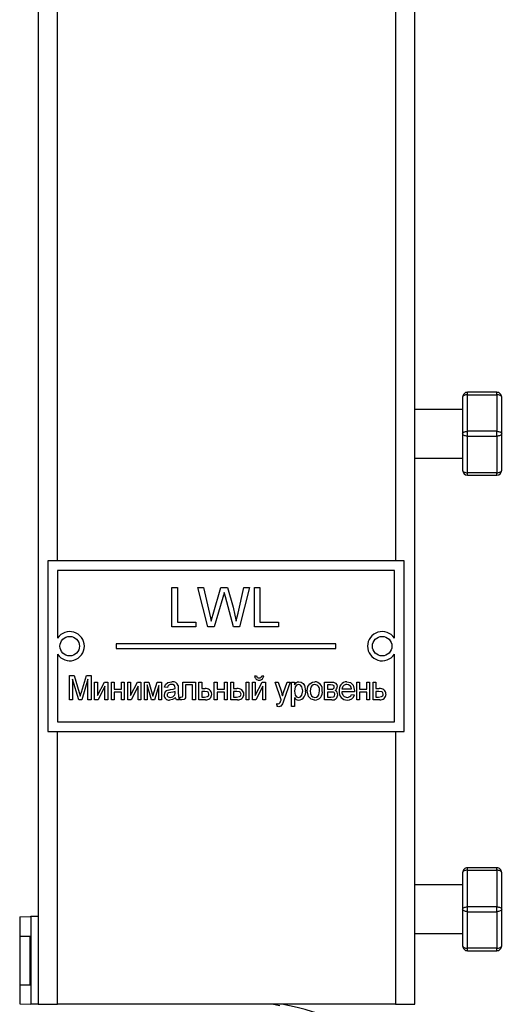
# Model space of a CAD drawing. Units: millimetres. Extents: x 0 to 11880, y 0 to 8400.
# Drawn here: x 3896 to 3997, y 5686 to 5888 of the extents above; entities that cross this region are included whole.
import ezdxf

# ---------------------------------------------------------------- set-up
doc = ezdxf.new("R2010")
doc.units = ezdxf.units.MM
doc.header["$LTSCALE"] = 20
doc.layers.add('AM_0', color=7, linetype='Continuous', lineweight=25)

msp = doc.modelspace()

# ---------------------------------------------------------------- linework, layer by layer
at = {"layer": 'AM_0'}
for p, q in [((3903.55, 5776.8), (3903.55, 5978.87)), ((3972.78, 5978.87), (3972.78, 5776.8)), ((3976.78, 5685.87), (3976.78, 5978.87)), ((3899.55, 5960.87), (3899.55, 5703.87)), ((3986.54, 5810.36), (3986.54, 5802.86)), ((3987.54, 5810.86), (3987.54, 5811.36)), ((3993.54, 5811.36), (3987.54, 5811.36)), ((3987.54, 5803.36), (3987.54, 5810.86)), ((3987.54, 5810.86), (3993.54, 5810.86)), ((3993.54, 5810.86), (3993.54, 5811.36)), ((3993.54, 5810.86), (3993.54, 5803.36)), ((3994.54, 5802.86), (3994.54, 5810.36)), ((3986.54, 5807.86), (3976.78, 5807.86)), ((3986.54, 5802.86), (3986.54, 5795.36)), ((3987.54, 5802.36), (3987.54, 5803.36)), ((3993.54, 5803.36), (3987.54, 5803.36)), ((3987.54, 5802.36), (3993.54, 5802.36)), ((3987.54, 5794.86), (3987.54, 5802.36)), ((3993.54, 5802.36), (3993.54, 5803.36)), ((3993.54, 5802.36), (3993.54, 5794.86)), ((3994.54, 5795.36), (3994.54, 5802.86)), ((3976.78, 5797.86), (3986.54, 5797.86)), ((3993.54, 5794.86), (3987.54, 5794.86)), ((3987.54, 5794.36), (3987.54, 5794.86)), ((3987.54, 5794.36), (3993.54, 5794.36)), ((3993.54, 5794.36), (3993.54, 5794.86)), ((3901.55, 5776.8), (3901.55, 5741.8)), ((3974.55, 5776.8), (3901.55, 5776.8)), ((3974.55, 5741.8), (3974.55, 5776.8)), ((3903.55, 5774.8), (3903.55, 5760.95)), ((3972.55, 5774.8), (3903.55, 5774.8)), ((3972.55, 5760.95), (3972.55, 5774.8)), ((3926.97, 5771.3), (3928.1, 5771.3)), ((3926.97, 5763.3), (3926.97, 5771.3)), ((3928.1, 5771.3), (3928.1, 5764.22)), ((3932.3, 5771.3), (3933.47, 5771.3)), ((3934.32, 5763.3), (3932.3, 5771.3)), ((3933.47, 5771.3), (3934.66, 5766.03)), ((3935.43, 5765.84), (3937.01, 5771.3)), ((3937.01, 5771.3), (3938.37, 5771.3)), ((3938.37, 5771.3), (3939.51, 5767.29)), ((3940.52, 5766.06), (3941.7, 5771.3)), ((3942.87, 5771.3), (3940.85, 5763.3)), ((3941.7, 5771.3), (3942.87, 5771.3)), ((3943.89, 5771.3), (3945.02, 5771.3)), ((3943.89, 5763.3), (3943.89, 5771.3)), ((3945.02, 5771.3), (3945.02, 5764.22)), ((3937.39, 5769.28), (3935.65, 5763.3)), ((3939.61, 5763.3), (3937.94, 5769.41)), ((3928.1, 5764.22), (3931.89, 5764.22)), ((3931.89, 5764.22), (3931.89, 5763.3)), ((3945.02, 5764.22), (3948.82, 5764.22)), ((3948.82, 5764.22), (3948.82, 5763.3)), ((3931.89, 5763.3), (3926.97, 5763.3)), ((3935.65, 5763.3), (3934.32, 5763.3)), ((3940.85, 5763.3), (3939.61, 5763.3)), ((3948.82, 5763.3), (3943.89, 5763.3)), ((3960.55, 5759.8), (3915.55, 5759.8)), ((3915.55, 5759.8), (3915.55, 5758.8)), ((3960.55, 5758.8), (3960.55, 5759.8)), ((3915.55, 5758.8), (3960.55, 5758.8)), ((3903.55, 5757.64), (3903.55, 5743.8)), ((3972.55, 5743.8), (3972.55, 5757.64)), ((3906, 5753.3), (3906.95, 5753.3)), ((3906, 5748.3), (3906, 5753.3)), ((3907.88, 5748.3), (3906.64, 5752.53)), ((3906.64, 5752.53), (3906.64, 5748.3)), ((3906.95, 5753.3), (3908, 5749.79)), ((3908.44, 5749.85), (3909.47, 5753.3)), ((3909.78, 5752.53), (3908.53, 5748.3)), ((3909.47, 5753.3), (3910.42, 5753.3)), ((3909.78, 5748.3), (3909.78, 5752.53)), ((3910.42, 5753.3), (3910.42, 5748.3)), ((3911.15, 5751.95), (3911.72, 5751.95)), ((3911.15, 5748.3), (3911.15, 5751.95)), ((3911.72, 5749.16), (3913.15, 5751.95)), ((3911.72, 5751.95), (3911.72, 5749.16)), ((3913.15, 5751.95), (3913.84, 5751.95)), ((3913.84, 5751.95), (3913.84, 5748.3)), ((3914.57, 5751.95), (3915.15, 5751.95)), ((3914.57, 5748.3), (3914.57, 5751.95)), ((3915.15, 5751.95), (3915.15, 5750.48)), ((3916.62, 5751.95), (3917.2, 5751.95)), ((3916.62, 5750.48), (3916.62, 5751.95)), ((3917.2, 5751.95), (3917.2, 5748.3)), ((3917.92, 5751.95), (3918.5, 5751.95)), ((3917.92, 5748.3), (3917.92, 5751.95)), ((3918.5, 5749.16), (3919.93, 5751.95)), ((3918.5, 5751.95), (3918.5, 5749.16)), ((3919.93, 5751.95), (3920.62, 5751.95)), ((3920.62, 5751.95), (3920.62, 5748.3)), ((3921.35, 5751.95), (3922.28, 5751.95)), ((3921.35, 5748.3), (3921.35, 5751.95)), ((3922.28, 5751.95), (3923.1, 5749.02)), ((3923.1, 5749.02), (3923.98, 5751.95)), ((3923.98, 5751.95), (3924.87, 5751.95)), ((3924.87, 5751.95), (3924.87, 5748.3)), ((3929.21, 5751.95), (3931.78, 5751.95)), ((3929.21, 5749.59), (3929.21, 5751.95)), ((3931.78, 5751.95), (3931.78, 5748.3)), ((3932.5, 5751.95), (3933.08, 5751.95)), ((3932.5, 5748.3), (3932.5, 5751.95)), ((3933.08, 5751.95), (3933.08, 5750.6)), ((3935.67, 5751.95), (3936.25, 5751.95)), ((3935.67, 5748.3), (3935.67, 5751.95)), ((3936.25, 5751.95), (3936.25, 5750.48)), ((3937.72, 5751.95), (3938.3, 5751.95)), ((3937.72, 5750.48), (3937.72, 5751.95)), ((3938.3, 5751.95), (3938.3, 5748.3)), ((3939.02, 5751.95), (3939.6, 5751.95)), ((3939.02, 5748.3), (3939.02, 5751.95)), ((3939.6, 5751.95), (3939.6, 5750.6)), ((3942.17, 5751.95), (3942.74, 5751.95)), ((3942.17, 5748.3), (3942.17, 5751.95)), ((3942.74, 5751.95), (3942.74, 5748.3)), ((3943.47, 5751.95), (3944.05, 5751.95)), ((3943.47, 5748.3), (3943.47, 5751.95)), ((3943.92, 5753.23), (3944.3, 5753.23)), ((3944.05, 5749.16), (3945.47, 5751.95)), ((3944.05, 5751.95), (3944.05, 5749.16)), ((3945.39, 5753.23), (3945.78, 5753.23)), ((3945.47, 5751.95), (3946.16, 5751.95)), ((3946.16, 5751.95), (3946.16, 5748.3)), ((3948.13, 5751.95), (3948.75, 5751.95)), ((3949.35, 5748.33), (3948.13, 5751.95)), ((3948.75, 5751.95), (3949.4, 5749.92)), ((3949.86, 5749.82), (3950.57, 5751.95)), ((3951.18, 5751.95), (3949.94, 5748.23)), ((3950.57, 5751.95), (3951.18, 5751.95)), ((3951.49, 5751.95), (3952.07, 5751.95)), ((3951.49, 5746.95), (3951.49, 5751.95)), ((3952.07, 5751.95), (3952.07, 5751.37)), ((3958.27, 5751.95), (3959.56, 5751.95)), ((3958.27, 5748.3), (3958.27, 5751.95)), ((3964.85, 5751.95), (3965.43, 5751.95)), ((3964.85, 5748.3), (3964.85, 5751.95)), ((3965.43, 5751.95), (3965.43, 5750.48)), ((3966.9, 5751.95), (3967.48, 5751.95)), ((3966.9, 5750.48), (3966.9, 5751.95)), ((3967.48, 5751.95), (3967.48, 5748.3)), ((3968.21, 5751.95), (3968.78, 5751.95)), ((3968.21, 5748.3), (3968.21, 5751.95)), ((3968.78, 5751.95), (3968.78, 5750.6)), ((3913.26, 5751.07), (3911.85, 5748.3)), ((3913.26, 5748.3), (3913.26, 5751.07)), ((3915.15, 5750.48), (3916.62, 5750.48)), ((3915.15, 5749.9), (3915.15, 5748.3)), ((3916.62, 5749.9), (3915.15, 5749.9)), ((3916.62, 5748.3), (3916.62, 5749.9)), ((3920.04, 5751.07), (3918.62, 5748.3)), ((3920.04, 5748.3), (3920.04, 5751.07)), ((3921.92, 5751.38), (3921.92, 5748.3)), ((3922.78, 5748.3), (3921.92, 5751.38)), ((3924.29, 5751.24), (3923.41, 5748.3)), ((3924.29, 5748.3), (3924.29, 5751.24)), ((3926.05, 5750.86), (3925.47, 5750.92)), ((3927.65, 5749.84), (3927.65, 5750.03)), ((3928.29, 5750.66), (3928.29, 5749.88)), ((3929.79, 5751.37), (3929.79, 5749.6)), ((3931.2, 5751.37), (3929.79, 5751.37)), ((3931.2, 5748.3), (3931.2, 5751.37)), ((3933.08, 5750.6), (3933.76, 5750.6)), ((3933.7, 5750.03), (3933.08, 5750.03)), ((3933.08, 5750.03), (3933.08, 5748.87)), ((3936.25, 5750.48), (3937.72, 5750.48)), ((3936.25, 5749.9), (3936.25, 5748.3)), ((3937.72, 5749.9), (3936.25, 5749.9)), ((3937.72, 5748.3), (3937.72, 5749.9)), ((3939.6, 5750.6), (3940.3, 5750.6)), ((3940.25, 5750.03), (3939.6, 5750.03)), ((3939.6, 5750.03), (3939.6, 5748.87)), ((3945.59, 5751.07), (3944.17, 5748.3)), ((3945.59, 5748.3), (3945.59, 5751.07)), ((3958.84, 5751.37), (3958.84, 5750.48)), ((3959.45, 5751.37), (3958.84, 5751.37)), ((3958.84, 5750.48), (3959.43, 5750.48)), ((3959.5, 5749.9), (3958.84, 5749.9)), ((3958.84, 5749.9), (3958.84, 5748.87)), ((3961.81, 5750.54), (3963.8, 5750.54)), ((3964.38, 5749.96), (3961.81, 5749.96)), ((3965.43, 5750.48), (3966.9, 5750.48)), ((3965.43, 5749.9), (3965.43, 5748.3)), ((3966.9, 5749.9), (3965.43, 5749.9)), ((3966.9, 5748.3), (3966.9, 5749.9)), ((3968.78, 5750.6), (3969.46, 5750.6)), ((3969.4, 5750.03), (3968.78, 5750.03)), ((3968.78, 5750.03), (3968.78, 5748.87)), ((3906.64, 5748.3), (3906, 5748.3)), ((3908.53, 5748.3), (3907.88, 5748.3)), ((3910.42, 5748.3), (3909.78, 5748.3)), ((3911.85, 5748.3), (3911.15, 5748.3)), ((3913.84, 5748.3), (3913.26, 5748.3)), ((3915.15, 5748.3), (3914.57, 5748.3)), ((3917.2, 5748.3), (3916.62, 5748.3)), ((3918.62, 5748.3), (3917.92, 5748.3)), ((3920.62, 5748.3), (3920.04, 5748.3)), ((3921.92, 5748.3), (3921.35, 5748.3)), ((3923.41, 5748.3), (3922.78, 5748.3)), ((3924.87, 5748.3), (3924.29, 5748.3)), ((3928.48, 5748.3), (3927.91, 5748.3)), ((3928.57, 5748.87), (3928.83, 5748.87)), ((3928.57, 5748.32), (3928.57, 5748.87)), ((3931.78, 5748.3), (3931.2, 5748.3)), ((3933.86, 5748.3), (3932.5, 5748.3)), ((3933.08, 5748.87), (3933.63, 5748.87)), ((3936.25, 5748.3), (3935.67, 5748.3)), ((3938.3, 5748.3), (3937.72, 5748.3)), ((3940.41, 5748.3), (3939.02, 5748.3)), ((3939.6, 5748.87), (3940.18, 5748.87)), ((3942.74, 5748.3), (3942.17, 5748.3)), ((3944.17, 5748.3), (3943.47, 5748.3)), ((3946.16, 5748.3), (3945.59, 5748.3)), ((3952.07, 5748.75), (3952.07, 5746.95)), ((3959.75, 5748.3), (3958.27, 5748.3)), ((3958.84, 5748.87), (3959.56, 5748.87)), ((3963.79, 5749.39), (3964.36, 5749.32)), ((3965.43, 5748.3), (3964.85, 5748.3)), ((3967.48, 5748.3), (3966.9, 5748.3)), ((3969.56, 5748.3), (3968.21, 5748.3)), ((3968.78, 5748.87), (3969.33, 5748.87)), ((3948.52, 5746.96), (3948.45, 5747.52)), ((3952.07, 5746.95), (3951.49, 5746.95)), ((3903.55, 5743.8), (3972.55, 5743.8)), ((3901.55, 5741.8), (3974.55, 5741.8)), ((3903.55, 5685.87), (3903.55, 5741.8)), ((3972.78, 5741.8), (3972.78, 5685.87)), ((3987.54, 5713.36), (3987.54, 5713.86)), ((3993.54, 5713.86), (3987.54, 5713.86)), ((3987.54, 5705.86), (3987.54, 5713.36)), ((3987.54, 5713.36), (3993.54, 5713.36)), ((3993.54, 5713.36), (3993.54, 5713.86)), ((3993.54, 5713.36), (3993.54, 5705.86)), ((3986.54, 5712.86), (3986.54, 5705.36)), ((3994.54, 5705.36), (3994.54, 5712.86)), ((3986.54, 5710.36), (3976.78, 5710.36)), ((3986.54, 5705.36), (3986.54, 5697.86)), ((3987.54, 5704.86), (3987.54, 5705.86)), ((3993.54, 5705.86), (3987.54, 5705.86)), ((3993.54, 5704.86), (3993.54, 5705.86)), ((3994.54, 5697.86), (3994.54, 5705.36)), ((3895.8, 5703.79), (3898.05, 5703.87)), ((3895.8, 5703.79), (3895.8, 5685.96)), ((3898.05, 5703.93), (3899.55, 5703.87)), ((3898.05, 5703.87), (3898.05, 5703.93)), ((3899.55, 5703.87), (3898.05, 5703.87)), ((3898.05, 5703.87), (3898.05, 5685.87)), ((3899.55, 5703.87), (3899.55, 5685.87)), ((3987.54, 5704.86), (3993.54, 5704.86)), ((3987.54, 5697.36), (3987.54, 5704.86)), ((3993.54, 5704.86), (3993.54, 5697.36)), ((3895.8, 5699.87), (3895.8, 5689.87)), ((3895.8, 5699.87), (3897.91, 5699.87)), ((3897.91, 5689.87), (3897.91, 5699.87)), ((3897.91, 5699.87), (3898.05, 5699.87)), ((3976.78, 5700.36), (3986.54, 5700.36)), ((3993.54, 5697.36), (3987.54, 5697.36)), ((3987.54, 5696.86), (3987.54, 5697.36)), ((3993.54, 5696.86), (3993.54, 5697.36)), ((3987.54, 5696.86), (3993.54, 5696.86)), ((3895.8, 5689.87), (3897.91, 5689.87)), ((3897.91, 5689.87), (3898.05, 5689.87)), ((3895.8, 5685.96), (3898.05, 5685.87)), ((3899.55, 5685.87), (3898.05, 5685.87)), ((3899.55, 5685.87), (3903.55, 5685.87)), ((3972.78, 5685.87), (3903.55, 5685.87)), ((3949.07, 5685.56), (3947.48, 5685.87)), ((3972.78, 5685.87), (3976.78, 5685.87))]:
    msp.add_line(p, q, dxfattribs=at)
at = {"layer": 'AM_0', "flags": 128}
for points in [[(3987.54, 5810.86), (3987.34, 5810.85), (3987.15, 5810.82), (3986.98, 5810.78), (3986.83, 5810.72), (3986.71, 5810.64), (3986.61, 5810.55), (3986.56, 5810.46), (3986.54, 5810.36)], [(3994.54, 5810.36), (3994.52, 5810.46), (3994.46, 5810.55), (3994.37, 5810.64), (3994.24, 5810.72), (3994.09, 5810.78), (3993.92, 5810.82), (3993.73, 5810.85), (3993.54, 5810.86)], [(3986.54, 5802.86), (3986.56, 5802.96), (3986.61, 5803.05), (3986.71, 5803.14), (3986.83, 5803.22), (3986.98, 5803.28), (3987.15, 5803.32), (3987.34, 5803.35), (3987.54, 5803.36)], [(3987.54, 5802.36), (3987.34, 5802.37), (3987.15, 5802.4), (3986.98, 5802.45), (3986.83, 5802.51), (3986.71, 5802.58), (3986.61, 5802.67), (3986.56, 5802.76), (3986.54, 5802.86)], [(3993.54, 5803.36), (3993.73, 5803.35), (3993.92, 5803.32), (3994.09, 5803.28), (3994.24, 5803.22), (3994.37, 5803.14), (3994.46, 5803.05), (3994.52, 5802.96), (3994.54, 5802.86)], [(3994.54, 5802.86), (3994.52, 5802.76), (3994.46, 5802.67), (3994.37, 5802.58), (3994.24, 5802.51), (3994.09, 5802.45), (3993.92, 5802.4), (3993.73, 5802.37), (3993.54, 5802.36)], [(3986.54, 5795.36), (3986.56, 5795.26), (3986.61, 5795.17), (3986.71, 5795.08), (3986.83, 5795.01), (3986.98, 5794.95), (3987.15, 5794.9), (3987.34, 5794.87), (3987.54, 5794.86)], [(3993.54, 5794.86), (3993.73, 5794.87), (3993.92, 5794.9), (3994.09, 5794.95), (3994.24, 5795.01), (3994.37, 5795.08), (3994.46, 5795.17), (3994.52, 5795.26), (3994.54, 5795.36)], [(3937.69, 5770.33), (3937.52, 5769.74), (3937.39, 5769.28)], [(3937.94, 5769.41), (3937.8, 5769.92), (3937.69, 5770.33)], [(3934.66, 5766.03), (3934.86, 5765.13), (3935.02, 5764.41)], [(3935.02, 5764.41), (3935.25, 5765.21), (3935.43, 5765.84)], [(3939.51, 5767.29), (3939.9, 5765.68), (3940.15, 5764.41)], [(3940.15, 5764.41), (3940.36, 5765.34), (3940.52, 5766.06)], [(3925.47, 5750.92), (3925.67, 5751.46), (3926.11, 5751.84), (3926.99, 5752.01)], [(3952.07, 5751.37), (3952.5, 5751.88), (3952.74, 5751.98), (3953, 5752.01)], [(3953, 5752.01), (3953.48, 5751.92), (3953.87, 5751.65), (3954.15, 5751.26), (3954.37, 5750.15)], [(3955.22, 5751.61), (3955.76, 5751.94), (3956.26, 5752.01)], [(3959.56, 5751.95), (3960.06, 5751.91), (3960.52, 5751.71), (3960.76, 5751.39), (3960.83, 5751)], [(3962.83, 5752.01), (3963.57, 5751.83), (3964.11, 5751.29), (3964.38, 5750.13)], [(3908, 5749.79), (3908.12, 5749.38), (3908.21, 5749.05)], [(3908.21, 5749.05), (3908.34, 5749.5), (3908.44, 5749.85)], [(3926.76, 5749.83), (3926.25, 5749.71), (3926.14, 5749.64), (3926.06, 5749.55), (3926, 5749.43), (3925.98, 5749.3)], [(3926.19, 5750.3), (3926.46, 5750.36), (3926.67, 5750.39)], [(3926.67, 5750.39), (3927.23, 5750.49), (3927.65, 5750.6)], [(3927.65, 5750.03), (3927.15, 5749.89), (3926.76, 5749.83)], [(3927.5, 5751.24), (3927.17, 5751.41), (3926.88, 5751.44)], [(3927.65, 5750.75), (3927.61, 5751.05), (3927.5, 5751.24)], [(3927.56, 5749.33), (3927.64, 5749.61), (3927.65, 5749.84)], [(3927.65, 5750.6), (3927.65, 5750.69), (3927.65, 5750.75)], [(3928.26, 5751.21), (3928.29, 5750.91), (3928.29, 5750.66)], [(3928.29, 5749.88), (3928.31, 5748.98), (3928.48, 5748.3)], [(3934.56, 5749.44), (3934.48, 5749.73), (3934.4, 5749.85), (3934.28, 5749.93), (3933.7, 5750.03)], [(3941.14, 5749.44), (3941.06, 5749.73), (3940.97, 5749.85), (3940.85, 5749.94), (3940.25, 5750.03)], [(3949.4, 5749.92), (3949.53, 5749.47), (3949.63, 5749.11)], [(3949.63, 5749.11), (3949.76, 5749.51), (3949.86, 5749.82)], [(3952.95, 5751.44), (3952.73, 5751.4), (3952.53, 5751.29), (3952.24, 5750.96), (3952.07, 5750.09)], [(3952.07, 5750.09), (3952.23, 5749.25), (3952.51, 5748.93), (3952.71, 5748.84), (3952.92, 5748.81)], [(3952.92, 5748.81), (3953.14, 5748.84), (3953.34, 5748.94), (3953.63, 5749.27), (3953.8, 5750.14)], [(3953.8, 5750.14), (3953.63, 5750.98), (3953.35, 5751.31), (3953.16, 5751.4), (3952.95, 5751.44)], [(3954.72, 5750.12), (3954.85, 5751.01), (3955.22, 5751.61)], [(3956.26, 5748.23), (3955.52, 5748.41), (3954.98, 5748.95), (3954.72, 5750.12)], [(3956.26, 5751.44), (3955.92, 5751.38), (3955.64, 5751.19), (3955.44, 5750.91), (3955.29, 5750.12)], [(3955.29, 5750.12), (3955.35, 5749.61), (3955.56, 5749.15), (3955.87, 5748.9), (3956.26, 5748.81)], [(3956.26, 5748.81), (3956.59, 5748.87), (3956.88, 5749.07), (3957.07, 5749.35), (3957.22, 5750.14)], [(3959.43, 5750.48), (3959.95, 5750.52), (3960.17, 5750.68), (3960.23, 5750.79), (3960.25, 5750.92)], [(3960.25, 5750.92), (3960.24, 5751.05), (3960.19, 5751.17), (3960.09, 5751.26), (3959.97, 5751.31), (3959.45, 5751.37)], [(3960.38, 5749.38), (3960.36, 5749.52), (3960.3, 5749.66), (3960.21, 5749.77), (3960.08, 5749.84), (3959.5, 5749.9)], [(3963.57, 5751.13), (3963.19, 5751.38), (3962.83, 5751.44)], [(3963.8, 5750.54), (3963.72, 5750.89), (3963.57, 5751.13)], [(3964.38, 5750.13), (3964.38, 5750.03), (3964.38, 5749.96)], [(3970.26, 5749.44), (3970.19, 5749.73), (3970.1, 5749.85), (3969.98, 5749.93), (3969.4, 5750.03)], [(3925.98, 5749.3), (3926.01, 5749.13), (3926.11, 5748.99), (3926.24, 5748.89), (3926.63, 5748.81)], [(3927.71, 5748.74), (3927.09, 5748.34), (3926.51, 5748.23)], [(3927.91, 5748.3), (3927.77, 5748.54), (3927.71, 5748.74)], [(3929.04, 5748.3), (3928.78, 5748.31), (3928.57, 5748.32)], [(3928.83, 5748.87), (3929.07, 5748.9), (3929.12, 5748.93), (3929.16, 5748.98), (3929.2, 5749.1), (3929.21, 5749.59)], [(3929.79, 5749.6), (3929.73, 5748.73), (3929.63, 5748.53), (3929.46, 5748.39), (3929.04, 5748.3)], [(3933.63, 5748.87), (3934.24, 5748.96), (3934.38, 5749.03), (3934.48, 5749.15), (3934.54, 5749.29), (3934.56, 5749.44)], [(3940.18, 5748.87), (3940.8, 5748.96), (3940.94, 5749.03), (3941.06, 5749.14), (3941.12, 5749.28), (3941.14, 5749.44)], [(3949.16, 5747.72), (3949.25, 5747.97), (3949.31, 5748.18)], [(3949.31, 5748.18), (3949.33, 5748.26), (3949.35, 5748.33)], [(3949.94, 5748.23), (3949.78, 5747.79), (3949.64, 5747.45)], [(3959.56, 5748.87), (3960.11, 5748.94), (3960.23, 5749.01), (3960.32, 5749.11), (3960.38, 5749.38)], [(3969.33, 5748.87), (3969.94, 5748.96), (3970.08, 5749.03), (3970.18, 5749.15), (3970.24, 5749.29), (3970.26, 5749.44)], [(3948.45, 5747.52), (3948.61, 5747.48), (3948.73, 5747.46)], [(3948.87, 5746.89), (3948.67, 5746.91), (3948.52, 5746.96)], [(3949.64, 5747.45), (3949.29, 5747.01), (3949.09, 5746.91), (3948.87, 5746.89)], [(3987.54, 5713.36), (3987.34, 5713.35), (3987.15, 5713.32), (3986.98, 5713.28), (3986.83, 5713.22), (3986.71, 5713.14), (3986.61, 5713.05), (3986.56, 5712.96), (3986.54, 5712.86)], [(3994.54, 5712.86), (3994.52, 5712.96), (3994.46, 5713.05), (3994.37, 5713.14), (3994.24, 5713.22), (3994.09, 5713.28), (3993.92, 5713.32), (3993.73, 5713.35), (3993.54, 5713.36)], [(3986.54, 5705.36), (3986.56, 5705.46), (3986.61, 5705.55), (3986.71, 5705.64), (3986.83, 5705.72), (3986.98, 5705.78), (3987.15, 5705.82), (3987.34, 5705.85), (3987.54, 5705.86)], [(3987.54, 5704.86), (3987.34, 5704.87), (3987.15, 5704.9), (3986.98, 5704.95), (3986.83, 5705.01), (3986.71, 5705.08), (3986.61, 5705.17), (3986.56, 5705.26), (3986.54, 5705.36)], [(3993.54, 5705.86), (3993.73, 5705.85), (3993.92, 5705.82), (3994.09, 5705.78), (3994.24, 5705.72), (3994.37, 5705.64), (3994.46, 5705.55), (3994.52, 5705.46), (3994.54, 5705.36)], [(3994.54, 5705.36), (3994.52, 5705.26), (3994.46, 5705.17), (3994.37, 5705.08), (3994.24, 5705.01), (3994.09, 5704.95), (3993.92, 5704.9), (3993.73, 5704.87), (3993.54, 5704.86)], [(3986.54, 5697.86), (3986.56, 5697.76), (3986.61, 5697.67), (3986.71, 5697.58), (3986.83, 5697.51), (3986.98, 5697.45), (3987.15, 5697.4), (3987.34, 5697.37), (3987.54, 5697.36)], [(3993.54, 5697.36), (3993.73, 5697.37), (3993.92, 5697.4), (3994.09, 5697.45), (3994.24, 5697.51), (3994.37, 5697.58), (3994.46, 5697.67), (3994.52, 5697.76), (3994.54, 5697.86)]]:
    msp.add_lwpolyline(points, dxfattribs=at)
at = {"layer": 'AM_0'}
for centre in [(3906.05, 5759.3), (3970.05, 5759.3)]:
    msp.add_circle(centre, 2, dxfattribs=at)
for centre, radius, start, end in [((3987.54, 5810.36), 1, 90.0001, 180.0003), ((3993.54, 5810.36), 1, 359.9977, 89.9999), ((3987.54, 5795.36), 1, 180.0015, 270.0002), ((3993.54, 5795.36), 1, 269.9998, 359.9974), ((3906.05, 5759.3), 3, 213.5577, 146.4424), ((3970.05, 5759.3), 3, 33.5572, 326.4428), ((3927.2, 5750.94), 1.1, 14.6114, 101.0516), ((3944.82, 5753.24), 0.903, 180.3373, 271.6739), ((3944.8, 5753.28), 0.5, 185.7789, 273.4874), ((3944.89, 5753.28), 0.505, 263.2268, 353.9919), ((3944.88, 5753.23), 0.9, 268.092, 359.8959), ((3956.17, 5750.38), 1.63, 352.7066, 87.0194), ((3962.89, 5750.34), 1.67, 92.0657, 188.6839), ((3926.46, 5749.28), 1.06, 105.0012, 180.9224), ((3926.76, 5750.72), 0.728, 80.5833, 168.8006), ((3933.95, 5749.44), 1.18, 0.4388, 99.3218), ((3940.51, 5749.41), 1.21, 1.5017, 99.9952), ((3952.73, 5749.89), 1.67, 277.09, 9.1036), ((3956.14, 5750.35), 1.09, 349.1709, 83.9843), ((3956.18, 5749.87), 1.64, 272.7217, 10.5792), ((3959.98, 5750.96), 0.852, 300.9728, 2.3606), ((3960.05, 5749.4), 0.913, 356.0766, 66.0767), ((3962.88, 5749.88), 1.65, 172.7319, 269.5067), ((3962.77, 5750.48), 0.956, 86.5443, 176.6079), ((3962.89, 5749.89), 1.08, 176.0207, 269.0015), ((3969.65, 5749.44), 1.18, 0.4379, 99.3227), ((3926.41, 5749.23), 1, 178.0701, 275.5386), ((3926.66, 5749.85), 1.04, 268.7868, 330.3858), ((3934, 5749.42), 1.14, 263.1163, 1.0622), ((3940.56, 5749.44), 1.15, 262.6133, 0.1921), ((3948.76, 5747.9), 0.434, 266.6434, 336.2429), ((3952.96, 5749.25), 1.02, 209.1598, 268.6776), ((3959.89, 5749.35), 1.07, 262.0189, 359.24), ((3962.97, 5749.65), 1.43, 265.5239, 346.4918), ((3962.93, 5749.74), 0.931, 266.2857, 337.7633), ((3969.7, 5749.42), 1.14, 263.1168, 1.0623), ((3987.54, 5712.86), 1, 90.0001, 180.0023), ((3993.54, 5712.86), 1, 359.9996, 89.9999), ((3987.54, 5697.86), 1, 179.9996, 270.0002), ((3993.54, 5697.86), 1, 269.9998, 0.0023), ((3939.21, 5629.3), 57.5, 336.9413, 79.7168)]:
    msp.add_arc(centre, radius, start, end, dxfattribs=at)

doc.saveas('drawing.dxf')
